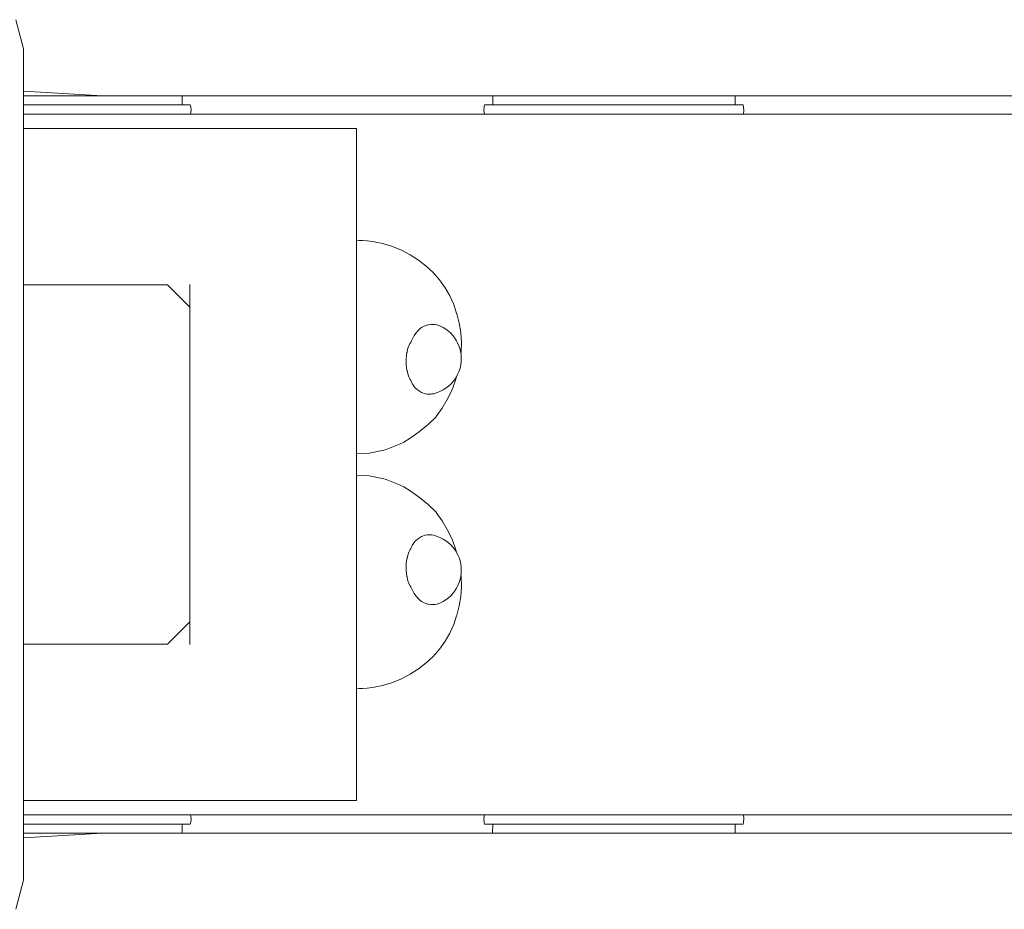
# Model space of a CAD drawing. Units: millimetres. Extents: x 168331 to 175886, y -632322 to -627297.
# Drawn here: x 174248 to 174467, y -630652 to -630454 of the extents above; entities that cross this region are included whole.
import ezdxf

# ---------------------------------------------------------------- set-up
doc = ezdxf.new("R2010")
doc.units = ezdxf.units.MM
doc.header["$LTSCALE"] = 100
doc.layers.add('Ech.1_100', color=7, linetype='Continuous')

msp = doc.modelspace()

# ---------------------------------------------------------------- linework, layer by layer
at = {"layer": 'Ech.1_100', "color": 225, "linetype": 'Continuous', "lineweight": 18, "ltscale": 0.4}
for p, q in [((174246.99, -630454.09), (174248.73, -630460.59)), ((174248.73, -630460.78), (174248.73, -630460.59)), ((174248.73, -630461.35), (174248.73, -630460.78)), ((174248.73, -630462.29), (174248.73, -630461.35)), ((174248.73, -630463.6), (174248.73, -630462.29)), ((174248.73, -630465.27), (174248.73, -630463.6)), ((174248.73, -630467.29), (174248.73, -630465.27)), ((174248.73, -630469.63), (174248.73, -630467.29)), ((174248.73, -630472.29), (174248.73, -630469.63)), ((174266.29, -630471.05), (174248.73, -630469.98)), ((174257.44, -630471.05), (174248.73, -630471.05)), ((174248.73, -630475.23), (174248.73, -630472.29)), ((174257.69, -630471.05), (174257.44, -630471.05)), ((174257.94, -630471.05), (174257.69, -630471.05)), ((174258.2, -630471.05), (174257.94, -630471.05)), ((174258.46, -630471.05), (174258.2, -630471.05)), ((174258.73, -630471.05), (174258.46, -630471.05)), ((174258.99, -630471.05), (174258.73, -630471.05)), ((174259.26, -630471.05), (174258.99, -630471.05)), ((174259.52, -630471.05), (174259.26, -630471.05)), ((174259.77, -630471.05), (174259.52, -630471.05)), ((174260.02, -630471.05), (174259.77, -630471.05)), ((174260.26, -630471.05), (174260.02, -630471.05)), ((174260.48, -630471.05), (174260.26, -630471.05)), ((174260.69, -630471.05), (174260.48, -630471.05)), ((174260.89, -630471.05), (174260.69, -630471.05)), ((174261.07, -630471.05), (174260.89, -630471.05)), ((174261.23, -630471.05), (174261.07, -630471.05)), ((174283.71, -630471.05), (174261.23, -630471.05)), ((174283.85, -630471.05), (174283.71, -630471.05)), ((174283.97, -630471.05), (174283.85, -630471.05)), ((174284, -630471.05), (174283.97, -630471.05)), ((174284, -630471.05), (174284, -630473.05)), ((174284.03, -630471.05), (174284, -630471.05)), ((174284.08, -630471.05), (174284.03, -630471.05)), ((174284.16, -630471.05), (174284.08, -630471.05)), ((174284.25, -630471.05), (174284.16, -630471.05)), ((174284.38, -630471.05), (174284.26, -630471.05)), ((174284.52, -630471.05), (174284.38, -630471.05)), ((174284.67, -630471.05), (174284.52, -630471.05)), ((174284.85, -630471.05), (174284.67, -630471.05)), ((174285.05, -630471.05), (174284.85, -630471.05)), ((174285.25, -630471.05), (174285.05, -630471.05)), ((174285.48, -630471.05), (174285.25, -630471.05)), ((174285.71, -630471.05), (174285.48, -630471.05)), ((174285.96, -630471.05), (174285.71, -630471.05)), ((174286.21, -630471.05), (174285.96, -630471.05)), ((174286.47, -630471.05), (174286.21, -630471.05)), ((174286.73, -630471.05), (174286.47, -630471.05)), ((174286.99, -630471.05), (174286.73, -630471.05)), ((174350.05, -630471.05), (174286.99, -630471.05)), ((174350.31, -630471.05), (174350.05, -630471.05)), ((174350.57, -630471.05), (174350.31, -630471.05)), ((174350.83, -630471.05), (174350.57, -630471.05)), ((174351.09, -630471.05), (174350.83, -630471.05)), ((174351.33, -630471.05), (174351.09, -630471.05)), ((174351.56, -630471.05), (174351.33, -630471.05)), ((174351.79, -630471.05), (174351.56, -630471.05)), ((174352, -630471.05), (174351.79, -630471.05)), ((174352.19, -630471.05), (174352, -630471.05)), ((174352.37, -630471.05), (174352.19, -630471.05)), ((174374.63, -630471.05), (174352.37, -630471.05)), ((174353.05, -630471.05), (174353.05, -630473.05)), ((174374.85, -630471.05), (174374.63, -630471.05)), ((174375.08, -630471.05), (174374.85, -630471.05)), ((174375.32, -630471.05), (174375.08, -630471.05)), ((174375.57, -630471.05), (174375.32, -630471.05)), ((174375.83, -630471.05), (174375.57, -630471.05)), ((174376.09, -630471.05), (174375.83, -630471.05)), ((174376.35, -630471.05), (174376.09, -630471.05)), ((174376.62, -630471.05), (174376.35, -630471.05)), ((174376.89, -630471.05), (174376.62, -630471.05)), ((174377.15, -630471.05), (174376.89, -630471.05)), ((174377.4, -630471.05), (174377.15, -630471.05)), ((174377.65, -630471.05), (174377.4, -630471.05)), ((174377.9, -630471.05), (174377.65, -630471.05)), ((174378.12, -630471.05), (174377.9, -630471.05)), ((174378.34, -630471.05), (174378.12, -630471.05)), ((174378.54, -630471.05), (174378.34, -630471.05)), ((174407.26, -630471.05), (174378.54, -630471.05)), ((174406.94, -630471.05), (174406.94, -630473.05)), ((174407.32, -630471.05), (174407.26, -630471.05)), ((174407.46, -630471.05), (174407.32, -630471.05)), ((174407.62, -630471.05), (174407.46, -630471.05)), ((174407.8, -630471.05), (174407.62, -630471.05)), ((174407.99, -630471.05), (174407.8, -630471.05)), ((174408.18, -630471.05), (174407.99, -630471.05)), ((174408.42, -630471.05), (174408.2, -630471.05)), ((174408.65, -630471.05), (174408.42, -630471.05)), ((174408.9, -630471.05), (174408.65, -630471.05)), ((174409.15, -630471.05), (174408.9, -630471.05)), ((174409.41, -630471.05), (174409.15, -630471.05)), ((174409.67, -630471.05), (174409.41, -630471.05)), ((174409.94, -630471.05), (174409.67, -630471.05)), ((174472.99, -630471.05), (174409.94, -630471.05)), ((174285.79, -630473.05), (174248.73, -630473.05)), ((174285.79, -630473.05), (174285.9, -630473.46)), ((174285.96, -630474.31), (174285.85, -630475.11)), ((174285.9, -630473.46), (174285.96, -630474.31)), ((174351.09, -630474.31), (174351.14, -630473.46)), ((174351.2, -630475.11), (174351.09, -630474.31)), ((174351.14, -630473.46), (174351.25, -630473.05)), ((174408.73, -630473.05), (174351.25, -630473.05)), ((174408.73, -630473.05), (174408.84, -630473.46)), ((174408.9, -630474.31), (174408.79, -630475.11)), ((174408.84, -630473.46), (174408.9, -630474.31)), ((174671.43, -630475.11), (174248.73, -630475.11)), ((174248.73, -630478.45), (174248.73, -630475.23)), ((174322.73, -630478.31), (174248.73, -630478.31)), ((174248.73, -630481.91), (174248.73, -630478.45)), ((174322.73, -630478.31), (174322.73, -630489.41)), ((174248.73, -630485.59), (174248.73, -630481.91)), ((174248.73, -630489.46), (174248.73, -630485.59)), ((174248.73, -630493.49), (174248.73, -630489.46)), ((174322.73, -630508.05), (174322.73, -630489.41)), ((174248.73, -630497.65), (174248.73, -630493.49)), ((174248.73, -630501.91), (174248.73, -630497.65)), ((174248.73, -630506.23), (174248.73, -630501.91)), ((174322.73, -630503.17), (174323.36, -630503.18)), ((174323.36, -630503.18), (174324.1, -630503.22)), ((174324.1, -630503.22), (174325.13, -630503.3)), ((174325.13, -630503.3), (174326.28, -630503.43)), ((174326.28, -630503.43), (174327.06, -630503.57)), ((174327.06, -630503.57), (174328.59, -630503.9)), ((174328.59, -630503.9), (174330.73, -630504.56)), ((174330.73, -630504.56), (174332.76, -630505.39)), ((174332.76, -630505.39), (174334.56, -630506.33)), ((174248.73, -630510.59), (174248.73, -630506.23)), ((174334.56, -630506.33), (174334.69, -630506.4)), ((174334.69, -630506.4), (174336.53, -630507.57)), ((174336.53, -630507.57), (174338.24, -630508.9)), ((174322.73, -630529.76), (174322.73, -630508.05)), ((174338.24, -630508.9), (174339.8, -630510.37)), ((174248.73, -630595.51), (174248.73, -630510.59)), ((174339.8, -630510.37), (174341.21, -630511.98)), ((174341.21, -630511.98), (174342.44, -630513.71)), ((174280.73, -630513.05), (174248.73, -630513.05)), ((174285.73, -630518.05), (174280.73, -630513.05)), ((174285.73, -630513.02), (174285.73, -630518.05)), ((174342.44, -630513.71), (174343.49, -630515.55)), ((174343.49, -630515.55), (174344.36, -630517.48)), ((174285.73, -630518.05), (174285.73, -630529.76)), ((174344.36, -630517.48), (174345, -630519.42)), ((174345, -630519.42), (174345.03, -630519.5)), ((174345.03, -630519.5), (174345.58, -630521.58)), ((174336.73, -630522.97), (174336.33, -630523.39)), ((174336.93, -630522.8), (174336.73, -630522.97)), ((174337.23, -630522.59), (174336.93, -630522.8)), ((174337.82, -630522.27), (174337.23, -630522.59)), ((174338.05, -630522.17), (174337.82, -630522.27)), ((174338.62, -630522), (174338.05, -630522.17)), ((174338.74, -630521.98), (174338.62, -630522)), ((174339.28, -630521.91), (174338.74, -630521.98)), ((174339.79, -630521.91), (174339.28, -630521.91)), ((174339.86, -630521.92), (174339.79, -630521.91)), ((174340.2, -630521.92), (174339.86, -630521.92)), ((174340.64, -630521.98), (174340.2, -630521.92)), ((174340.7, -630522), (174340.64, -630521.98)), ((174341.23, -630522.19), (174340.7, -630522)), ((174341.23, -630522.19), (174341.43, -630522.27)), ((174341.43, -630522.27), (174342.05, -630522.59)), ((174342.05, -630522.59), (174342.64, -630522.97)), ((174342.64, -630522.97), (174343.19, -630523.39)), ((174345.58, -630521.58), (174345.93, -630523.71)), ((174335.29, -630524.93), (174335.15, -630525.26)), ((174335.6, -630524.38), (174335.29, -630524.93)), ((174335.96, -630523.86), (174335.6, -630524.38)), ((174336.09, -630523.71), (174335.96, -630523.86)), ((174336.33, -630523.39), (174336.09, -630523.71)), ((174343.19, -630523.39), (174343.71, -630523.86)), ((174343.71, -630523.86), (174344.18, -630524.38)), ((174344.18, -630524.38), (174344.6, -630524.93)), ((174344.6, -630524.93), (174344.98, -630525.52)), ((174345.93, -630523.71), (174346.08, -630525.87)), ((174334.26, -630526.96), (174334.12, -630527.45)), ((174334.32, -630526.78), (174334.26, -630526.96)), ((174334.63, -630526.14), (174334.32, -630526.78)), ((174334.8, -630525.87), (174334.63, -630526.14)), ((174334.98, -630525.52), (174334.8, -630525.87)), ((174335.15, -630525.26), (174334.98, -630525.52)), ((174344.98, -630525.52), (174345.3, -630526.14)), ((174345.3, -630526.14), (174345.57, -630526.78)), ((174345.57, -630526.78), (174345.78, -630527.45)), ((174346.08, -630525.87), (174346.02, -630528.05)), ((174333.86, -630528.82), (174333.8, -630529.52)), ((174333.8, -630529.52), (174333.8, -630530.22)), ((174333.98, -630528.13), (174333.86, -630528.82)), ((174334, -630528.05), (174333.98, -630528.13)), ((174334.12, -630527.45), (174334, -630528.05)), ((174345.78, -630527.45), (174345.93, -630528.13)), ((174345.93, -630528.13), (174346.02, -630528.82)), ((174346.02, -630528.05), (174345.97, -630528.46)), ((174346.02, -630528.82), (174346.05, -630529.52)), ((174346.05, -630529.52), (174346.02, -630530.22)), ((174285.73, -630529.76), (174285.73, -630553.05)), ((174322.73, -630553.05), (174322.73, -630529.76)), ((174333.8, -630530.22), (174333.8, -630530.23)), ((174333.8, -630530.23), (174333.82, -630530.91)), ((174333.82, -630530.91), (174333.89, -630531.59)), ((174333.89, -630531.59), (174334.04, -630532.26)), ((174345.78, -630531.59), (174345.57, -630532.26)), ((174345.93, -630530.91), (174345.78, -630531.59)), ((174346.02, -630530.22), (174345.93, -630530.91)), ((174334.04, -630532.26), (174334.08, -630532.39)), ((174334.08, -630532.39), (174334.2, -630532.9)), ((174334.2, -630532.9), (174334.42, -630533.52)), ((174334.42, -630533.52), (174334.69, -630534.11)), ((174344.98, -630533.52), (174344.6, -630534.11)), ((174344.97, -630533.53), (174344.7, -630534.52)), ((174345.3, -630532.9), (174344.98, -630533.52)), ((174345.57, -630532.26), (174345.3, -630532.9)), ((174334.69, -630534.11), (174334.83, -630534.33)), ((174334.83, -630534.33), (174334.91, -630534.52)), ((174334.91, -630534.52), (174334.97, -630534.66)), ((174334.97, -630534.66), (174335.22, -630535.18)), ((174335.22, -630535.18), (174335.25, -630535.22)), ((174335.25, -630535.22), (174335.53, -630535.65)), ((174335.53, -630535.65), (174335.89, -630536.07)), ((174335.89, -630536.07), (174336.3, -630536.45)), ((174342.64, -630536.07), (174342.05, -630536.45)), ((174343.19, -630535.65), (174342.64, -630536.07)), ((174343.71, -630535.18), (174343.19, -630535.65)), ((174344.18, -630534.66), (174343.71, -630535.18)), ((174344.7, -630534.52), (174343.92, -630536.6)), ((174344.6, -630534.11), (174344.18, -630534.66)), ((174336.3, -630536.45), (174336.51, -630536.6)), ((174336.51, -630536.6), (174336.73, -630536.77)), ((174336.73, -630536.77), (174337.2, -630537.04)), ((174337.2, -630537.04), (174337.41, -630537.12)), ((174337.41, -630537.12), (174337.78, -630537.25)), ((174337.78, -630537.25), (174338.05, -630537.31)), ((174338.05, -630537.31), (174338.44, -630537.37)), ((174338.44, -630537.37), (174338.75, -630537.4)), ((174338.75, -630537.4), (174339.04, -630537.4)), ((174339.04, -630537.4), (174339.11, -630537.39)), ((174339.11, -630537.39), (174339.29, -630537.39)), ((174339.29, -630537.39), (174339.54, -630537.36)), ((174339.54, -630537.36), (174339.88, -630537.3)), ((174340.12, -630537.25), (174339.88, -630537.3)), ((174340.79, -630537.04), (174340.12, -630537.25)), ((174341.43, -630536.77), (174340.79, -630537.04)), ((174342.05, -630536.45), (174341.43, -630536.77)), ((174343.92, -630536.6), (174342.95, -630538.61)), ((174341.8, -630540.55), (174340.48, -630542.39)), ((174342.95, -630538.61), (174341.8, -630540.55)), ((174340.45, -630542.42), (174338.7, -630544.12)), ((174340.48, -630542.39), (174340.45, -630542.42)), ((174338.7, -630544.12), (174336.76, -630545.73)), ((174335.98, -630546.27), (174334.71, -630547.2)), ((174336.76, -630545.73), (174335.98, -630546.27)), ((174332.32, -630548.53), (174329.32, -630549.7)), ((174333.3, -630548.07), (174332.32, -630548.53)), ((174334.71, -630547.2), (174333.3, -630548.07)), ((174325.56, -630550.51), (174322.73, -630550.71)), ((174328.83, -630549.86), (174325.56, -630550.51)), ((174329.32, -630549.7), (174328.83, -630549.86)), ((174285.73, -630553.05), (174285.73, -630576.34)), ((174322.73, -630576.34), (174322.73, -630553.05)), ((174322.73, -630555.39), (174325.56, -630555.58)), ((174325.56, -630555.58), (174328.83, -630556.24)), ((174328.83, -630556.24), (174329.32, -630556.4)), ((174329.32, -630556.4), (174332.32, -630557.57)), ((174332.32, -630557.57), (174333.3, -630558.03)), ((174333.3, -630558.03), (174334.71, -630558.9)), ((174334.71, -630558.9), (174335.98, -630559.83)), ((174335.98, -630559.83), (174336.76, -630560.37)), ((174336.76, -630560.37), (174338.7, -630561.98)), ((174338.7, -630561.98), (174340.45, -630563.68)), ((174340.45, -630563.68), (174340.48, -630563.71)), ((174340.48, -630563.71), (174341.8, -630565.55)), ((174341.8, -630565.55), (174342.95, -630567.48)), ((174337.41, -630568.98), (174337.2, -630569.06)), ((174337.78, -630568.85), (174337.41, -630568.98)), ((174338.05, -630568.79), (174337.78, -630568.85)), ((174338.44, -630568.73), (174338.05, -630568.79)), ((174338.75, -630568.7), (174338.44, -630568.73)), ((174339.04, -630568.7), (174338.75, -630568.7)), ((174339.11, -630568.71), (174339.04, -630568.7)), ((174339.29, -630568.71), (174339.11, -630568.71)), ((174339.54, -630568.73), (174339.29, -630568.71)), ((174339.88, -630568.8), (174339.54, -630568.73)), ((174340.12, -630568.85), (174339.88, -630568.8)), ((174340.79, -630569.06), (174340.12, -630568.85)), ((174342.95, -630567.48), (174343.92, -630569.5)), ((174335.22, -630570.92), (174334.97, -630571.44)), ((174335.25, -630570.88), (174335.22, -630570.92)), ((174335.53, -630570.45), (174335.25, -630570.88)), ((174335.89, -630570.03), (174335.53, -630570.45)), ((174336.3, -630569.65), (174335.89, -630570.03)), ((174336.51, -630569.5), (174336.3, -630569.65)), ((174336.73, -630569.33), (174336.51, -630569.5)), ((174337.2, -630569.06), (174336.73, -630569.33)), ((174341.43, -630569.33), (174340.79, -630569.06)), ((174342.05, -630569.65), (174341.43, -630569.33)), ((174342.64, -630570.03), (174342.05, -630569.65)), ((174343.19, -630570.45), (174342.64, -630570.03)), ((174343.71, -630570.92), (174343.19, -630570.45)), ((174344.18, -630571.44), (174343.71, -630570.92)), ((174343.92, -630569.5), (174344.7, -630571.58)), ((174334.2, -630573.2), (174334.08, -630573.71)), ((174334.42, -630572.58), (174334.2, -630573.2)), ((174334.69, -630571.99), (174334.42, -630572.58)), ((174334.83, -630571.77), (174334.69, -630571.99)), ((174334.91, -630571.58), (174334.83, -630571.77)), ((174334.97, -630571.44), (174334.91, -630571.58)), ((174344.6, -630571.99), (174344.18, -630571.44)), ((174344.98, -630572.58), (174344.6, -630571.99)), ((174344.7, -630571.58), (174344.97, -630572.56)), ((174345.3, -630573.2), (174344.98, -630572.58)), ((174345.57, -630573.84), (174345.3, -630573.2)), ((174333.82, -630575.19), (174333.8, -630575.87)), ((174333.89, -630574.51), (174333.82, -630575.19)), ((174334.04, -630573.84), (174333.89, -630574.51)), ((174334.08, -630573.71), (174334.04, -630573.84)), ((174345.78, -630574.51), (174345.57, -630573.84)), ((174345.93, -630575.19), (174345.78, -630574.51)), ((174346.02, -630575.88), (174345.93, -630575.19)), ((174285.73, -630576.34), (174285.73, -630588.05)), ((174322.73, -630598.05), (174322.73, -630576.34)), ((174333.8, -630575.87), (174333.8, -630575.88)), ((174333.8, -630575.88), (174333.8, -630576.58)), ((174333.8, -630576.58), (174333.86, -630577.28)), ((174333.86, -630577.28), (174333.98, -630577.97)), ((174345.93, -630577.97), (174346.02, -630577.28)), ((174345.97, -630577.63), (174346.02, -630578.05)), ((174346.05, -630576.58), (174346.02, -630575.88)), ((174346.02, -630577.28), (174346.05, -630576.58)), ((174333.98, -630577.97), (174334, -630578.05)), ((174334, -630578.05), (174334.12, -630578.65)), ((174334.12, -630578.65), (174334.26, -630579.14)), ((174334.26, -630579.14), (174334.32, -630579.31)), ((174334.32, -630579.31), (174334.63, -630579.96)), ((174334.63, -630579.96), (174334.8, -630580.23)), ((174344.98, -630580.58), (174345.3, -630579.96)), ((174345.3, -630579.96), (174345.57, -630579.31)), ((174345.57, -630579.31), (174345.78, -630578.65)), ((174345.78, -630578.65), (174345.93, -630577.97)), ((174346.02, -630578.05), (174346.08, -630580.23)), ((174334.8, -630580.23), (174334.98, -630580.58)), ((174334.98, -630580.58), (174335.15, -630580.84)), ((174335.15, -630580.84), (174335.29, -630581.17)), ((174335.29, -630581.17), (174335.6, -630581.72)), ((174335.6, -630581.72), (174335.96, -630582.24)), ((174343.71, -630582.24), (174344.18, -630581.72)), ((174344.18, -630581.72), (174344.6, -630581.17)), ((174344.6, -630581.17), (174344.98, -630580.58)), ((174346.08, -630580.23), (174345.93, -630582.39)), ((174335.96, -630582.24), (174336.09, -630582.39)), ((174336.09, -630582.39), (174336.33, -630582.71)), ((174336.33, -630582.71), (174336.73, -630583.13)), ((174336.73, -630583.13), (174336.93, -630583.3)), ((174336.93, -630583.3), (174337.23, -630583.51)), ((174337.23, -630583.51), (174337.82, -630583.83)), ((174337.82, -630583.83), (174338.05, -630583.93)), ((174338.05, -630583.93), (174338.62, -630584.1)), ((174338.62, -630584.1), (174338.74, -630584.12)), ((174338.74, -630584.12), (174339.28, -630584.18)), ((174339.28, -630584.18), (174339.79, -630584.18)), ((174339.79, -630584.18), (174339.86, -630584.17)), ((174339.86, -630584.17), (174340.2, -630584.17)), ((174340.2, -630584.17), (174340.64, -630584.11)), ((174340.64, -630584.11), (174340.7, -630584.1)), ((174340.7, -630584.1), (174341.23, -630583.91)), ((174341.23, -630583.91), (174341.43, -630583.83)), ((174341.43, -630583.83), (174342.05, -630583.51)), ((174342.05, -630583.51), (174342.64, -630583.13)), ((174342.64, -630583.13), (174343.19, -630582.71)), ((174343.19, -630582.71), (174343.71, -630582.24)), ((174345.93, -630582.39), (174345.58, -630584.52)), ((174345.58, -630584.52), (174345.03, -630586.6)), ((174280.73, -630593.05), (174285.73, -630588.05)), ((174285.73, -630588.05), (174285.73, -630593.08)), ((174344.36, -630588.61), (174343.49, -630590.55)), ((174345, -630586.68), (174344.36, -630588.61)), ((174345.03, -630586.6), (174345, -630586.68)), ((174343.49, -630590.55), (174342.44, -630592.39)), ((174248.73, -630593.05), (174280.73, -630593.05)), ((174342.44, -630592.39), (174341.21, -630594.12)), ((174341.21, -630594.12), (174339.8, -630595.73)), ((174248.73, -630595.51), (174248.73, -630599.87)), ((174338.24, -630597.2), (174336.53, -630598.53)), ((174339.8, -630595.73), (174338.24, -630597.2)), ((174322.73, -630616.69), (174322.73, -630598.05)), ((174336.53, -630598.53), (174334.69, -630599.7)), ((174248.73, -630599.87), (174248.73, -630604.19)), ((174330.73, -630601.54), (174328.59, -630602.2)), ((174332.76, -630600.71), (174330.73, -630601.54)), ((174334.56, -630599.77), (174332.76, -630600.71)), ((174334.69, -630599.7), (174334.56, -630599.77)), ((174323.36, -630602.92), (174322.73, -630602.93)), ((174324.1, -630602.88), (174323.36, -630602.92)), ((174325.13, -630602.79), (174324.1, -630602.88)), ((174326.28, -630602.67), (174325.13, -630602.79)), ((174327.06, -630602.52), (174326.28, -630602.67)), ((174328.59, -630602.2), (174327.06, -630602.52)), ((174248.73, -630604.19), (174248.73, -630608.45)), ((174248.73, -630608.45), (174248.73, -630612.61)), ((174248.73, -630612.61), (174248.73, -630616.64)), ((174248.73, -630616.64), (174248.73, -630620.51)), ((174322.73, -630616.69), (174322.73, -630627.79)), ((174248.73, -630620.51), (174248.73, -630624.19)), ((174248.73, -630624.19), (174248.73, -630627.65)), ((174248.73, -630627.65), (174248.73, -630630.87)), ((174322.73, -630627.79), (174248.73, -630627.79)), ((174248.73, -630630.87), (174248.73, -630633.81)), ((174671.43, -630630.99), (174248.73, -630630.99)), ((174285.85, -630630.99), (174285.96, -630631.78)), ((174285.96, -630631.78), (174285.9, -630632.64)), ((174351.09, -630631.78), (174351.2, -630630.99)), ((174351.14, -630632.64), (174351.09, -630631.78)), ((174408.79, -630630.99), (174408.9, -630631.78)), ((174408.9, -630631.78), (174408.84, -630632.64)), ((174248.73, -630633.05), (174285.79, -630633.05)), ((174248.73, -630633.81), (174248.73, -630636.47)), ((174284, -630635.05), (174284, -630633.05)), ((174285.9, -630632.64), (174285.79, -630633.05)), ((174351.25, -630633.05), (174351.14, -630632.64)), ((174351.25, -630633.05), (174408.73, -630633.05)), ((174353.01, -630635.05), (174353.05, -630633.05)), ((174406.94, -630635.05), (174406.94, -630633.05)), ((174408.84, -630632.64), (174408.73, -630633.05)), ((174257.44, -630635.05), (174248.73, -630635.05)), ((174248.73, -630636.11), (174266.29, -630635.05)), ((174248.73, -630636.47), (174248.73, -630638.81)), ((174257.69, -630635.05), (174257.44, -630635.05)), ((174257.94, -630635.05), (174257.69, -630635.05)), ((174258.2, -630635.05), (174257.94, -630635.05)), ((174258.46, -630635.05), (174258.2, -630635.05)), ((174258.73, -630635.05), (174258.46, -630635.05)), ((174258.99, -630635.05), (174258.73, -630635.05)), ((174259.26, -630635.05), (174258.99, -630635.05)), ((174259.52, -630635.05), (174259.26, -630635.05)), ((174259.77, -630635.05), (174259.52, -630635.05)), ((174260.02, -630635.05), (174259.77, -630635.05)), ((174260.26, -630635.05), (174260.02, -630635.05)), ((174260.48, -630635.05), (174260.26, -630635.05)), ((174260.69, -630635.05), (174260.48, -630635.05)), ((174260.89, -630635.05), (174260.69, -630635.05)), ((174261.07, -630635.05), (174260.89, -630635.05)), ((174261.23, -630635.05), (174261.07, -630635.05)), ((174283.71, -630635.05), (174261.23, -630635.05)), ((174283.85, -630635.05), (174283.71, -630635.05)), ((174283.97, -630635.05), (174283.85, -630635.05)), ((174284, -630635.05), (174283.97, -630635.05)), ((174284.03, -630635.05), (174284, -630635.05)), ((174284.08, -630635.05), (174284.03, -630635.05)), ((174284.16, -630635.05), (174284.08, -630635.05)), ((174284.26, -630635.05), (174284.16, -630635.05)), ((174284.38, -630635.05), (174284.26, -630635.05)), ((174284.52, -630635.05), (174284.38, -630635.05)), ((174284.67, -630635.05), (174284.52, -630635.05)), ((174284.85, -630635.05), (174284.67, -630635.05)), ((174285.05, -630635.05), (174284.85, -630635.05)), ((174285.25, -630635.05), (174285.05, -630635.05)), ((174285.48, -630635.05), (174285.25, -630635.05)), ((174285.71, -630635.05), (174285.48, -630635.05)), ((174285.96, -630635.05), (174285.71, -630635.05)), ((174286.21, -630635.05), (174285.96, -630635.05)), ((174286.47, -630635.05), (174286.21, -630635.05)), ((174286.73, -630635.05), (174286.47, -630635.05)), ((174286.99, -630635.05), (174286.73, -630635.05)), ((174350.05, -630635.05), (174286.99, -630635.05)), ((174350.31, -630635.05), (174350.05, -630635.05)), ((174350.57, -630635.05), (174350.31, -630635.05)), ((174350.83, -630635.05), (174350.57, -630635.05)), ((174351.09, -630635.05), (174350.83, -630635.05)), ((174351.33, -630635.05), (174351.09, -630635.05)), ((174351.56, -630635.05), (174351.33, -630635.05)), ((174351.79, -630635.05), (174351.56, -630635.05)), ((174352, -630635.05), (174351.79, -630635.05)), ((174352.19, -630635.05), (174352, -630635.05)), ((174352.37, -630635.05), (174352.19, -630635.05)), ((174374.63, -630635.05), (174352.37, -630635.05)), ((174353.04, -630635.05), (174353.01, -630635.05)), ((174374.85, -630635.05), (174374.63, -630635.05)), ((174375.08, -630635.05), (174374.85, -630635.05)), ((174375.32, -630635.05), (174375.08, -630635.05)), ((174375.57, -630635.05), (174375.32, -630635.05)), ((174375.83, -630635.05), (174375.57, -630635.05)), ((174376.09, -630635.05), (174375.83, -630635.05)), ((174376.35, -630635.05), (174376.09, -630635.05)), ((174376.62, -630635.05), (174376.35, -630635.05)), ((174376.89, -630635.05), (174376.62, -630635.05)), ((174377.15, -630635.05), (174376.89, -630635.05)), ((174377.4, -630635.05), (174377.15, -630635.05)), ((174377.65, -630635.05), (174377.4, -630635.05)), ((174377.9, -630635.05), (174377.65, -630635.05)), ((174378.12, -630635.05), (174377.9, -630635.05)), ((174378.34, -630635.05), (174378.12, -630635.05)), ((174378.54, -630635.05), (174378.34, -630635.05)), ((174407.26, -630635.05), (174378.54, -630635.05)), ((174406.97, -630635.05), (174406.94, -630635.05)), ((174407.32, -630635.05), (174407.26, -630635.05)), ((174407.46, -630635.05), (174407.32, -630635.05)), ((174407.62, -630635.05), (174407.46, -630635.05)), ((174407.8, -630635.05), (174407.62, -630635.05)), ((174407.99, -630635.05), (174407.8, -630635.05)), ((174408.18, -630635.05), (174407.99, -630635.05)), ((174408.42, -630635.05), (174408.18, -630635.05)), ((174408.65, -630635.05), (174408.42, -630635.05)), ((174408.9, -630635.05), (174408.65, -630635.05)), ((174409.15, -630635.05), (174408.9, -630635.05)), ((174409.41, -630635.05), (174409.15, -630635.05)), ((174409.67, -630635.05), (174409.41, -630635.05)), ((174409.94, -630635.05), (174409.67, -630635.05)), ((174472.99, -630635.05), (174409.94, -630635.05)), ((174248.73, -630638.81), (174248.73, -630640.83)), ((174248.73, -630640.83), (174248.73, -630642.49)), ((174248.73, -630642.49), (174248.73, -630643.81)), ((174246.99, -630652.01), (174248.73, -630645.51)), ((174248.73, -630643.81), (174248.73, -630644.75)), ((174248.73, -630644.75), (174248.73, -630645.32)), ((174248.73, -630645.32), (174248.73, -630645.51))]:
    msp.add_line(p, q, dxfattribs=at)

doc.saveas('drawing.dxf')
